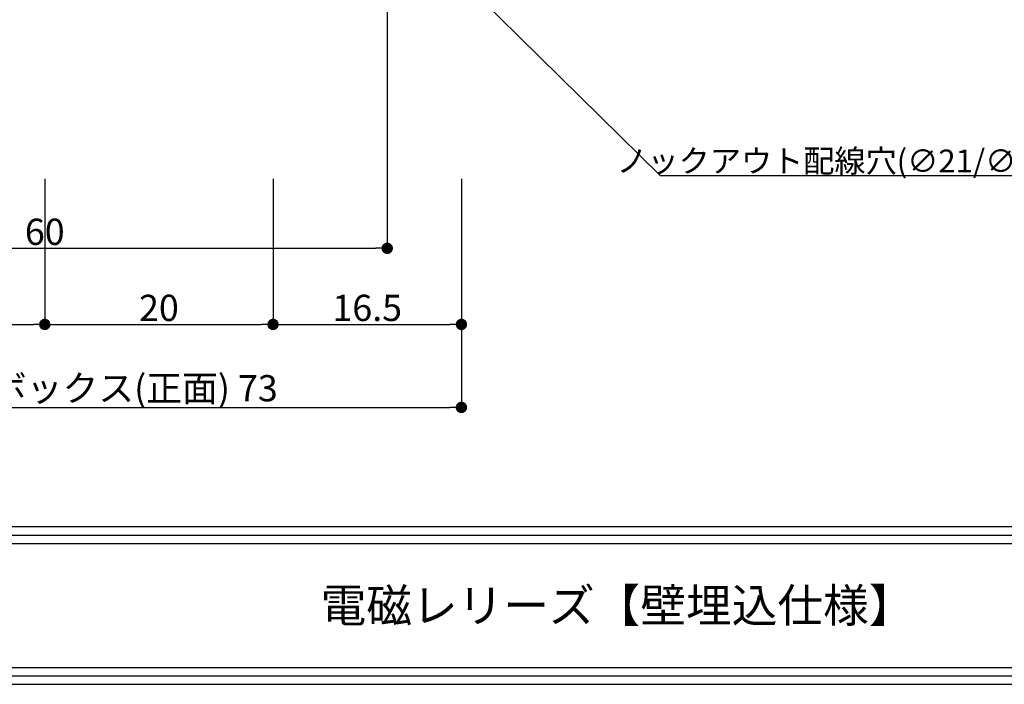
# Model space of a CAD drawing. Extents: x 0 to 443, y 0 to 313.
# Drawn here: x 83 to 170, y 0 to 58 of the extents above; entities that cross this region are included whole.
import ezdxf
from ezdxf import colors
from ezdxf.entities.mleader import LeaderData, LeaderLine
from ezdxf.math import Vec2, Vec3

# ---------------------------------------------------------------- set-up
doc = ezdxf.new("R2010")
doc.units = 0
doc.header["$LTSCALE"] = 5
doc.header["$MEASUREMENT"] = 0
doc.layers.get('0').update_dxf_attribs({"linetype": 'CONTINUOUS'})
doc.layers.get('Defpoints').update_dxf_attribs({"linetype": 'CONTINUOUS'})
for name, color, linetype in [('図枠', 3, 'CONTINUOUS'), ('寸法', 6, 'CONTINUOUS'), ('注釈', 7, 'CONTINUOUS')]:
    doc.layers.add(name, color=color, linetype=linetype)
doc.styles.add('1', font='txt')
doc.styles.add('寸法', font='txt')
doc.styles.add('ｽﾀｲﾙ1', font='txt', dxfattribs={"width": 0.7})
doc.dimstyles.new('寸法', dxfattribs={"dimtxt": 2.3, "dimasz": 1, "dimexe": 0, "dimexo": 5, "dimgap": 0, "dimtad": 1, "dimtoh": 1, "dimdec": 1, "dimlunit": 6, "dimtxsty": '寸法', "dimblk": 'DOT', "dimcen": 2.5, "dimclrd": 142, "dimclre": 142, "dimclrt": 256, "dimadec": 0, "dimazin": 2, "dimtfac": 1, "dimtofl": 0, "dimtmove": 0, "dimatfit": 3, "dimldrblk": 'DOT', "dimfxl": 1, "dimlwd": -1, "dimlwe": -1, "dimarcsym": 2})

# ---------------------------------------------------------------- blocks, each defined once
blk = doc.blocks.new('_Dot')
at = {"color": 0, "linetype": 'ByBlock', "lineweight": -2}
blk.add_line((-0.5, 0), (-1, 0), dxfattribs=at)
at = {"color": 0, "linetype": 'ByBlock', "const_width": 0.5}
blk.add_lwpolyline([(-0.25, 0, 1), (0.25, 0, 1)], format="xyb", close=True, dxfattribs=at)
blk = doc.blocks.new('*D192')
at = {"layer": 'Defpoints', "color": 0, "lineweight": -3, "ltscale": 4}
for p in [(105.648, 49.289), (122.148, 49.289), (122.148, 31.523)]:
    blk.add_point(p, dxfattribs=at)
at = {"layer": '寸法', "color": 142}
for p, q in [((105.648, 44.289), (105.648, 31.523)), ((122.148, 44.289), (122.148, 31.523)), ((106.648, 31.523), (121.148, 31.523))]:
    blk.add_line(p, q, dxfattribs=at)
at = {"layer": '寸法', "color": 142, "ltscale": 4, "rotation": 180}
blk.add_blockref('_Dot', (105.648, 31.523), dxfattribs=at)
at = {"layer": '寸法', "color": 142, "ltscale": 4}
blk.add_blockref('_Dot', (122.148, 31.523), dxfattribs=at)
at = {"layer": '寸法', "lineweight": 30, "ltscale": 4, "insert": (113.898, 32.673), "char_height": 2.3, "attachment_point": 5, "style": '寸法'}
blk.add_mtext('16.5', dxfattribs=at)
blk = doc.blocks.new('*D193')
at = {"layer": 'Defpoints', "color": 0, "lineweight": -3, "ltscale": 4}
for p in [(49.148, 49.289), (122.148, 49.289), (122.148, 24.254)]:
    blk.add_point(p, dxfattribs=at)
at = {"layer": '寸法', "color": 142, "ltscale": 0.3}
for p, q in [((49.148, 44.289), (49.148, 24.254)), ((122.148, 44.289), (122.148, 24.254)), ((50.148, 24.254), (121.148, 24.254))]:
    blk.add_line(p, q, dxfattribs=at)
at = {"layer": '寸法', "color": 142, "ltscale": 4, "rotation": 180}
blk.add_blockref('_Dot', (49.148, 24.254), dxfattribs=at)
at = {"layer": '寸法', "color": 142, "ltscale": 4}
blk.add_blockref('_Dot', (122.148, 24.254), dxfattribs=at)
at = {"layer": '寸法', "ltscale": 4, "insert": (85.648, 25.638), "char_height": 2.3, "attachment_point": 5, "style": '寸法'}
blk.add_mtext('埋込バックボックス(正面) 73', dxfattribs=at)
blk = doc.blocks.new('*D194')
at = {"layer": 'Defpoints', "color": 0, "lineweight": -3, "ltscale": 4}
for p in [(115.648, 101.789), (55.648, 101.762), (115.648, 38.189)]:
    blk.add_point(p, dxfattribs=at)
at = {"layer": '寸法', "color": 142, "ltscale": 0.3}
for p, q in [((55.648, 96.762), (55.648, 38.189)), ((115.648, 96.789), (115.648, 38.189)), ((56.648, 38.189), (114.648, 38.189))]:
    blk.add_line(p, q, dxfattribs=at)
at = {"layer": '寸法', "color": 142, "ltscale": 4, "rotation": 180}
blk.add_blockref('_Dot', (55.648, 38.189), dxfattribs=at)
at = {"layer": '寸法', "color": 142, "ltscale": 4}
blk.add_blockref('_Dot', (115.648, 38.189), dxfattribs=at)
at = {"layer": '寸法', "ltscale": 4, "insert": (85.648, 39.339), "char_height": 2.3, "attachment_point": 5, "style": '寸法'}
blk.add_mtext('60', dxfattribs=at)
blk = doc.blocks.new('_Open30')
at = {"layer": '注釈', "color": 0, "lineweight": -2}
for p, q in [((-1, 0.267949), (0, 0)), ((0, 0), (-1, -0.267949)), ((0, 0), (-1, 0))]:
    blk.add_line(p, q, dxfattribs=at)

msp = doc.modelspace()

# ---------------------------------------------------------------- linework, layer by layer
at = {"layer": '図枠', "color": 0, "linetype": 'Continuous'}
for p, q in [((1.471, 13.812), (441.471, 13.812)), ((1.471, 13.076), (441.471, 13.076)), ((1.471, 12.341), (441.471, 12.341))]:
    msp.add_line(p, q, dxfattribs=at)
at = {"layer": '図枠', "linetype": 'Continuous'}
msp.add_lwpolyline([(0, 312.55), (0, 0), (442.941, 0), (442.941, 312.55), (0, 312.55)], close=True, dxfattribs=at)
at = {"layer": '図枠', "color": 0, "linetype": 'Continuous'}
msp.add_lwpolyline([(0.735, 311.815), (0.735, 0.735), (442.206, 0.735), (442.206, 311.815), (0.735, 311.815)], close=True, dxfattribs=at)
msp.add_lwpolyline([(1.471, 1.471), (441.471, 1.471), (441.471, 311.08), (1.471, 311.08), (1.471, 1.471)], dxfattribs=at)

# ---------------------------------------------------------------- texts
at = {"layer": '図枠', "color": 0, "insert": (135.823, 6.906), "char_height": 2.93333, "width": 141.57465, "attachment_point": 5, "style": 'ｽﾀｲﾙ1'}
msp.add_mtext('{\\A1;\\W1;電磁レリーズ【壁埋込仕様】}', dxfattribs=at)

# ---------------------------------------------------------------- dimensions: what is measured, and where the dimension line sits
at = {"layer": '寸法', "ltscale": 0.3}
dim = msp.add_linear_dim(base=(115.648, 38.189, 100), p1=(55.648, 101.762, 100), p2=(115.648, 101.789), dimstyle='寸法', dxfattribs=at)
dim.commit()
dim.dimension.update_dxf_attribs({"geometry": '*D194', "text_midpoint": (85.648, 38.189, 100), "dimtype": 160})
dim = msp.add_linear_dim(base=(122.148, 24.254, 0.25), p1=(49.148, 49.289), p2=(122.148, 49.289), text='埋込バックボックス(正面) <>', dimstyle='寸法', dxfattribs=at)
dim.commit()
dim.dimension.update_dxf_attribs({"geometry": '*D193', "text_midpoint": (85.648, 24.254, 0.25), "dimtype": 160})
at = {"layer": '寸法', "lineweight": 30}
msp.add_linear_dim(base=(85.648, 31.523), p1=(65.648, 49.289), p2=(85.648, 49.289), dimstyle='寸法', dxfattribs=at).render()
at = {"layer": '寸法', "lineweight": -3, "ltscale": 4}
msp.add_linear_dim(base=(105.648, 31.523), p1=(85.648, 49.289), p2=(105.648, 49.289), dimstyle='寸法', dxfattribs=at).render()
at = {"layer": '寸法', "lineweight": 30}
dim = msp.add_linear_dim(base=(122.148, 31.523), p1=(105.648, 49.289), p2=(122.148, 49.289), dimstyle='寸法', dxfattribs=at)
dim.commit()
dim.dimension.update_dxf_attribs({"geometry": '*D192', "text_midpoint": (113.898, 32.673)})

# ---------------------------------------------------------------- leaders
at = {"layer": '注釈'}
ml = msp.add_multileader_mtext('Standard', dxfattribs=at)
ml.set_content('{ノックアウト配線穴(∅21/∅26)}', color=256, style='1')
ml.set_leader_properties(color=2, linetype='ByLayer', lineweight=-1)
ml.set_arrow_properties(name='OPEN30')
ml.build(insert=Vec2(0, 0))
ml.multileader.update_dxf_attribs({"text_left_attachment_type": 6, "text_right_attachment_type": 5, "dogleg_length": 0, "arrow_head_size": 3})
ctx = ml.context
ctx.base_point, ctx.char_height, ctx.arrow_head_size, ctx.landing_gap_size, ctx.plane_origin = Vec3(139.557, 44.555), 2, 3, 1, Vec3(85.648, 118.789)
ctx.left_attachment, ctx.right_attachment, ctx.text_align_type = 6, 5, 2
notes = []
notes.append((ctx, [(0, (1, 1, 0), (139.557, 44.555), (1, 0), 0, [(0, [(107.493, 76.122)], 256, [])])]))
ctx.mtext.insert, ctx.mtext.defined_height, ctx.mtext.alignment, ctx.mtext.flow_direction = Vec3(174.709, 46.84), 1.853, 3, 5
for ctx, leaders in notes:
    for number, flags, end, landing, length, lines in leaders:
        leader = LeaderData()
        leader.index, (leader.has_last_leader_line, leader.has_dogleg_vector, leader.attachment_direction) = number, flags
        leader.last_leader_point, leader.dogleg_vector, leader.dogleg_length = Vec3(end), Vec3(landing), length
        for number, points, colour, breaks in lines:
            line = LeaderLine()
            line.index, line.vertices, line.color, line.breaks = number, Vec3.list(points), colors.encode_raw_color(colour), breaks
            leader.lines.append(line)
        ctx.leaders.append(leader)

doc.saveas('drawing.dxf')
